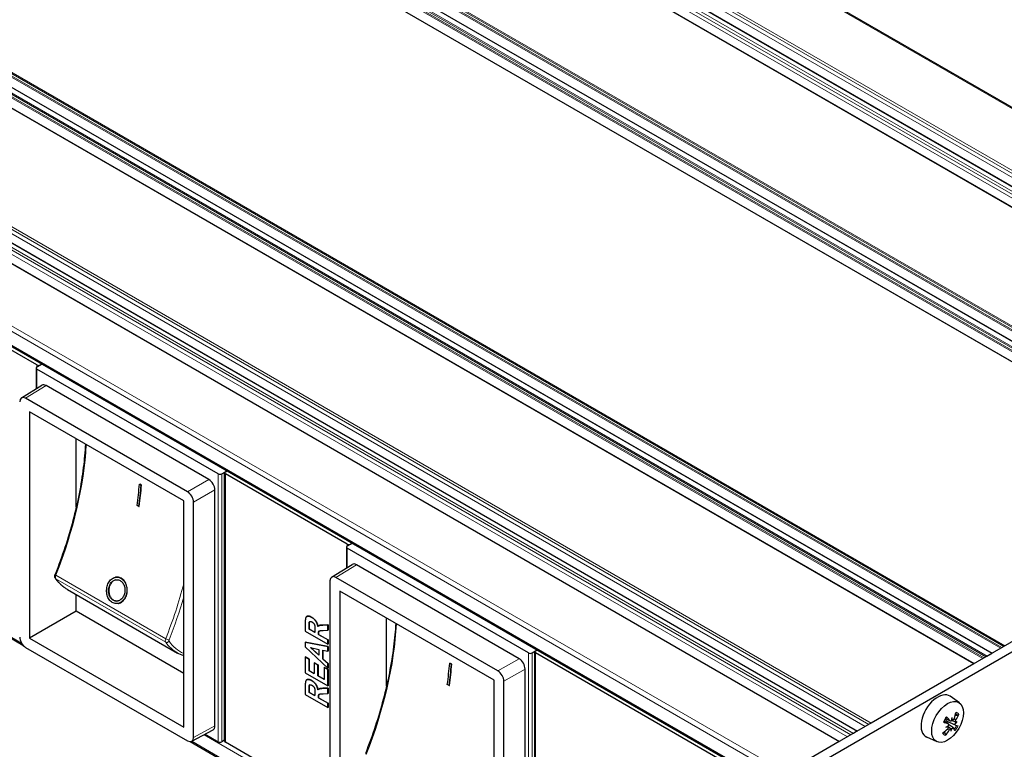
# Model space of a CAD drawing. Units: millimetres. Extents: x 440 to 1496, y 121 to 575.
# Drawn here: x 1314 to 1431, y 170 to 257 of the extents above; entities that cross this region are included whole.
import ezdxf

# ---------------------------------------------------------------- set-up
doc = ezdxf.new("R2010")
doc.units = ezdxf.units.MM
doc.header["$LTSCALE"] = 4
doc.layers.add('Visible (ISO)', color=7, linetype='Continuous', lineweight=25)
doc.layers.add('Visible Narrow (ISO)', color=7, linetype='Continuous', lineweight=15)

msp = doc.modelspace()

# ---------------------------------------------------------------- linework, layer by layer
at = {"layer": 'Visible (ISO)'}
for p, q in [((1178.916, 392.32), (1486.508, 214.732)), ((1170.755, 387.656), (1478.306, 210.092)), ((1168.634, 386.431), (1476.184, 208.867)), ((1154.866, 378.506), (1462.437, 200.93)), ((1152.745, 377.281), (1460.316, 199.705)), ((1121.632, 359.318), (1429.203, 181.742)), ((1119.511, 358.094), (1427.082, 180.518)), ((1105.702, 350.097), (1413.252, 172.533)), ((1103.58, 348.872), (1411.13, 171.308)), ((1096.916, 342.882), (1404.508, 165.294)), ((1096.916, 308.263), (1314.357, 182.723)), ((1316.001, 215.917), (1301.576, 224.245)), ((1316.626, 216.033), (1316.001, 215.672)), ((1316.626, 216.033), (1316.426, 215.917)), ((1315.913, 215.549), (1315.913, 213.089)), ((1337.497, 203.016), (1316.001, 215.427)), ((1486.308, 214.712), (1405.486, 168.049)), ((1487.369, 214.099), (1406.546, 167.437)), ((1314.168, 212.01), (1316.599, 213.514)), ((1336.391, 202.336), (1317.108, 213.469)), ((1333.873, 200.882), (1314.676, 211.966)), ((1315.134, 210.356), (1315.134, 183.532)), ((1333.415, 199.802), (1315.134, 210.356)), ((1320.668, 199.061), (1320.668, 207.161)), ((1337.922, 203.016), (1338.546, 203.377)), ((1338.258, 171.336), (1338.258, 203.139)), ((1338.346, 203.261), (1338.546, 203.377)), ((1352.771, 194.688), (1338.346, 203.016)), ((1328.157, 201.794), (1328.191, 201.801)), ((1328.157, 201.794), (1328.369, 201.671)), ((1328.403, 201.679), (1328.191, 201.801)), ((1328.369, 201.671), (1328.403, 201.679)), ((1337.098, 173.13), (1337.098, 201.112)), ((1333.415, 172.978), (1333.415, 199.802)), ((1334.58, 171.776), (1334.58, 199.658)), ((1328.088, 199.155), (1327.876, 199.278)), ((1328.088, 199.155), (1328.122, 199.163)), ((1352.683, 194.32), (1352.683, 191.861)), ((1353.396, 194.804), (1352.771, 194.443)), ((1374.267, 181.787), (1352.771, 194.198)), ((1353.396, 194.804), (1353.195, 194.688)), ((1350.937, 190.781), (1353.369, 192.285)), ((1373.16, 181.107), (1353.877, 192.24)), ((1325.28, 190.748), (1325.314, 190.756)), ((1350.739, 190.328), (1350.739, 162.447)), ((1370.642, 179.654), (1351.446, 190.737)), ((1319.651, 189.292), (1332.662, 181.78)), ((1351.904, 189.127), (1351.904, 162.303)), ((1370.184, 178.573), (1351.904, 189.127)), ((1320.668, 186.727), (1320.668, 188.705)), ((1320.668, 186.727), (1315.134, 183.532)), ((1333.415, 179.368), (1320.668, 186.727)), ((1325.642, 187.652), (1325.676, 187.66)), ((1347.993, 186.111), (1347.986, 186.107)), ((1357.438, 177.832), (1357.438, 185.932)), ((1347.814, 185.45), (1347.814, 184.369)), ((1348.268, 184.62), (1348.268, 185.021)), ((1348.276, 184.624), (1348.268, 184.62)), ((1348.949, 184.227), (1348.268, 184.62)), ((1348.276, 185.025), (1348.276, 184.624)), ((1348.276, 184.624), (1348.949, 184.235)), ((1348.949, 184.606), (1348.949, 184.227)), ((1349.448, 185.017), (1349.441, 185.013)), ((1349.917, 184.454), (1350.501, 184.489)), ((1350.501, 185.103), (1349.977, 185.096)), ((1349.985, 185.1), (1350.508, 185.107)), ((1350.508, 185.107), (1350.501, 185.103)), ((1350.501, 184.489), (1350.501, 185.103)), ((1350.508, 184.493), (1350.501, 184.489)), ((1350.508, 185.107), (1350.508, 184.493)), ((1315.134, 183.532), (1333.415, 172.978)), ((1347.814, 184.369), (1350.501, 182.818)), ((1349.378, 183.979), (1349.378, 184.085)), ((1349.386, 183.983), (1349.378, 183.979)), ((1350.501, 183.331), (1349.378, 183.979)), ((1349.386, 184.089), (1349.386, 183.983)), ((1349.386, 183.983), (1350.508, 183.335)), ((1350.508, 183.335), (1350.501, 183.331)), ((1350.501, 182.818), (1350.501, 183.331)), ((1350.508, 183.335), (1350.508, 182.822)), ((1314.676, 182.451), (1333.873, 171.368)), ((1347.821, 183.082), (1347.814, 183.078)), ((1347.814, 183.078), (1347.814, 182.529)), ((1350.501, 182.542), (1347.814, 183.078)), ((1347.814, 182.529), (1350.501, 179.991)), ((1347.821, 183.082), (1350.508, 182.546)), ((1349.437, 181.517), (1348.44, 182.438)), ((1348.44, 182.438), (1349.437, 182.213)), ((1348.455, 182.435), (1349.437, 181.527)), ((1349.437, 182.213), (1349.437, 181.517)), ((1349.892, 182.115), (1350.501, 181.986)), ((1349.892, 181.1), (1349.892, 182.115)), ((1349.899, 182.114), (1349.899, 181.104)), ((1350.508, 182.822), (1350.501, 182.818)), ((1350.508, 182.546), (1350.501, 182.542)), ((1350.501, 181.986), (1350.501, 182.542)), ((1350.508, 182.546), (1350.508, 181.99)), ((1374.691, 181.787), (1375.316, 182.148)), ((1375.115, 182.032), (1375.316, 182.148)), ((1347.821, 181.326), (1347.814, 181.322)), ((1347.814, 181.322), (1347.814, 179.433)), ((1348.268, 181.06), (1347.814, 181.322)), ((1347.821, 181.326), (1348.276, 181.064)), ((1348.276, 181.064), (1348.268, 181.06)), ((1348.268, 179.684), (1348.268, 181.06)), ((1348.276, 181.064), (1348.276, 179.688)), ((1349.899, 181.104), (1349.892, 181.1)), ((1350.501, 180.537), (1349.892, 181.1)), ((1349.899, 181.104), (1350.508, 180.542)), ((1350.508, 181.99), (1350.501, 181.986)), ((1375.028, 150.107), (1375.028, 181.91)), ((1404.036, 165.09), (1375.115, 181.787)), ((1428.608, 181.399), (1429.174, 181.725)), ((1348.872, 180.623), (1348.865, 180.618)), ((1348.865, 180.618), (1348.865, 179.339)), ((1349.318, 180.357), (1348.865, 180.618)), ((1348.872, 180.623), (1349.325, 180.361)), ((1349.325, 180.361), (1349.318, 180.357)), ((1349.318, 179.078), (1349.318, 180.357)), ((1349.325, 180.361), (1349.325, 179.082)), ((1350.054, 180.083), (1350.047, 180.079)), ((1350.047, 180.079), (1350.047, 178.657)), ((1350.501, 179.817), (1350.047, 180.079)), ((1350.054, 180.083), (1350.508, 179.821)), ((1350.508, 180.542), (1350.501, 180.537)), ((1350.501, 179.991), (1350.501, 180.537)), ((1350.508, 179.995), (1350.501, 179.991)), ((1350.508, 179.821), (1350.501, 179.817)), ((1350.501, 177.882), (1350.501, 179.817)), ((1350.508, 180.542), (1350.508, 179.995)), ((1350.508, 179.821), (1350.508, 177.886)), ((1364.927, 180.565), (1364.961, 180.572)), ((1364.927, 180.565), (1365.139, 180.442)), ((1365.173, 180.45), (1364.961, 180.572)), ((1365.139, 180.442), (1365.173, 180.45)), ((1373.867, 151.901), (1373.867, 179.883)), ((1427.052, 180.501), (1414.89, 173.479)), ((1347.814, 179.433), (1350.501, 177.882)), ((1347.993, 178.61), (1347.986, 178.606)), ((1348.276, 179.688), (1348.268, 179.684)), ((1348.865, 179.339), (1348.268, 179.684)), ((1348.276, 179.688), (1348.865, 179.347)), ((1349.325, 179.082), (1349.318, 179.078)), ((1350.047, 178.657), (1349.318, 179.078)), ((1349.325, 179.082), (1350.047, 178.665)), ((1370.184, 151.749), (1370.184, 178.573)), ((1347.814, 177.949), (1347.814, 176.868)), ((1348.268, 177.118), (1348.268, 177.519)), ((1348.276, 177.523), (1348.276, 177.122)), ((1349.448, 177.516), (1349.441, 177.511)), ((1350.501, 177.602), (1349.977, 177.594)), ((1349.985, 177.598), (1350.508, 177.606)), ((1350.508, 177.886), (1350.501, 177.882)), ((1350.508, 177.606), (1350.501, 177.602)), ((1350.501, 176.987), (1350.501, 177.602)), ((1350.508, 177.606), (1350.508, 176.991)), ((1364.858, 177.926), (1364.646, 178.049)), ((1364.858, 177.926), (1364.892, 177.934)), ((1371.349, 150.547), (1371.349, 178.429)), ((1347.814, 176.868), (1350.501, 175.316)), ((1348.276, 177.122), (1348.268, 177.118)), ((1348.949, 176.725), (1348.268, 177.118)), ((1348.276, 177.122), (1348.949, 176.733)), ((1348.949, 177.105), (1348.949, 176.725)), ((1349.378, 176.477), (1349.378, 176.584)), ((1349.386, 176.481), (1349.378, 176.477)), ((1350.501, 175.829), (1349.378, 176.477)), ((1349.386, 176.588), (1349.386, 176.481)), ((1349.386, 176.481), (1350.508, 175.833)), ((1349.917, 176.952), (1350.501, 176.987)), ((1350.508, 176.991), (1350.501, 176.987)), ((1425.339, 175.856), (1424.258, 176.645)), ((1350.508, 175.833), (1350.501, 175.829)), ((1350.501, 175.316), (1350.501, 175.829)), ((1350.508, 175.32), (1350.501, 175.316)), ((1350.508, 175.833), (1350.508, 175.32)), ((1424.255, 173.726), (1423.701, 173.971)), ((1424.532, 173.854), (1424.442, 173.894)), ((1424.009, 173.382), (1423.548, 173.718)), ((1424.871, 173.244), (1423.893, 173.677)), ((1423.983, 173.06), (1423.923, 173.104)), ((1424.363, 172.765), (1424.024, 173.012)), ((1424.632, 172.897), (1424.047, 173.324)), ((1424.871, 173.579), (1424.524, 173.732)), ((1334.364, 171.314), (1336.882, 172.668)), ((1335.933, 172.157), (1337.497, 171.254)), ((1413.193, 172.499), (1412.769, 172.254)), ((1422.687, 171.263), (1421.464, 171.805)), ((1334.192, 171.272), (1351.127, 161.494)), ((1338.258, 171.449), (1337.922, 171.254)), ((1350.739, 164.058), (1338.346, 171.214)), ((1411.072, 171.274), (1404.708, 167.6))]:
    msp.add_line(p, q, dxfattribs=at)
for centre, major_axis, ratio, start_param, end_param in [((1316.213, 216.039), (-0.3, 0), 0.5773503, 0.7853982, 2.3561945), ((1316.213, 215.549), (-0.3, 0), 0.5773503, 5.4977871, 7.0685835), ((1317.108, 212.652), (-0.5, 0.866), 0.5771744, 5.4979394, 6.3006333), ((1314.676, 211.149), (-0.5, 0.866), 0.5771744, 5.4979394, 7.0684312), ((1338.558, 203.139), (-0.3, 0), 0.5773503, 5.4977871, 7.0685835), ((1336.391, 201.52), (0.5, -0.866), 0.5775261, 0.7855505, 2.3560422), ((1337.709, 203.139), (-0.3, 0), 0.5773503, 0.7853982, 2.3561945), ((1302.001, 189.657), (18.584, 32.189), 0.5773503, 5.3216345, 5.3999549), ((1302.213, 189.534), (-18.584, -32.189), 0.5773503, 2.1800419, 2.2583622), ((1302.247, 189.542), (18.584, 32.189), 0.5773503, 5.3216345, 5.3999549), ((1333.872, 200.066), (-0.5, 0.866), 0.5775261, 3.9271431, 5.4976349), ((1352.983, 194.32), (-0.3, 0), 0.5773503, 5.4977871, 7.0685835), ((1352.983, 194.81), (-0.3, 0), 0.5773503, 0.7853982, 2.3561945), ((1353.878, 191.424), (-0.5, 0.866), 0.5771744, 5.4979394, 6.3006333), ((1351.446, 189.92), (-0.5, 0.866), 0.5771744, 5.4979394, 7.0684312), ((1314.676, 183.268), (0.5, -0.866), 0.5775261, 3.9271431, 5.4976349), ((1373.16, 180.291), (0.5, -0.866), 0.5775261, 0.7855505, 2.3560422), ((1374.479, 181.91), (-0.3, 0), 0.5773503, 0.7853982, 2.3561945), ((1375.328, 181.91), (-0.3, 0), 0.5773503, 5.4977871, 7.0685835), ((1338.771, 168.428), (18.584, 32.189), 0.5773503, 5.3216345, 5.3999549), ((1338.983, 168.305), (-18.584, -32.189), 0.5773503, 2.1800419, 2.2583622), ((1339.017, 168.313), (18.584, 32.189), 0.5773503, 5.3216345, 5.3999549), ((1370.642, 178.837), (-0.5, 0.866), 0.5775261, 3.9271431, 5.4976349), ((1422.774, 174.275), (-1.4, -2.425), 0.5773503, 3.0796893, 6.3450887), ((1420.734, 175.051), (-4.071, 2.88), 0.2758823, 3.9079483, 4.0676248), ((1423.209, 175.386), (-0.096, 4.398), 0.2907385, 4.341467, 4.417633), ((1424.746, 173.933), (-0.342, 0.062), 0.4027073, 0.5622128, 0.9281407), ((1420.321, 173.985), (4.004, -1.822), 0.7808578, 0.4929629, 0.569129), ((1421.16, 175.257), (-1.652, -4.705), 0.7570719, 1.5689867, 1.7286632), ((1420.834, 175.511), (4.312, 2.505), 0.8318077, 5.28284, 5.4425165), ((1336.391, 173.539), (-0.5, 0.866), 0.5771744, 3.1241447, 3.9268385), ((1421.082, 175.136), (-4.029, -2.939), 0.7311689, 1.5991716, 1.7588482), ((1421.116, 175.648), (4.315, -2.5), 0.148919, 5.3631798, 5.5228563), ((1421.799, 173.184), (4.083, 1.637), 0.2190218, 5.1177928, 5.1939588), ((1422.029, 176.652), (-3.383, 2.812), 0.6939896, 2.5468307, 2.6229967), ((1423.555, 173.824), (-0.427, -0.739), 0.5773503, 1.4029346, 1.6357095), ((1424.038, 172.827), (0.208, -0.274), 0.3653194, 2.1826894, 2.5855123), ((1420.343, 174.316), (3.803, -2.211), 0.8680888, 0.1234939, 0.19966), ((1423.231, 175.717), (-0.721, 4.34), 0.2035075, 3.8540716, 3.9302376), ((1424.66, 172.637), (0.339, -0.087), 0.4402644, 2.3404563, 2.7847572), ((1424.428, 172.524), (0.079, -0.245), 0.1911495, 2.8473681, 2.8842141), ((1421.183, 175.596), (3.614, -3.436), 0.1752435, 0.338862, 0.4985385), ((1425.117, 173.35), (-0.228, 0.263), 0.4093724, 0.2682477, 0.7770703), ((1425.136, 173.63), (0.268, 0.048), 0.0976183, 3.2855659, 3.5020501), ((1420.8, 174.999), (4.627, -1.859), 0.0482803, 5.8092401, 5.9689166), ((1421.754, 176.518), (3.618, -2.503), 0.7963721, 6.0742649, 6.1504309), ((1421.523, 173.05), (4.261, 1.094), 0.1166393, 5.5917111, 5.6678771), ((1333.872, 172.185), (-0.5, 0.866), 0.5771744, 2.3563468, 3.9268385), ((1420.756, 175.389), (1.409, 4.783), 0.8577107, 4.2087213, 4.3683978), ((1337.709, 171.377), (0.3, 0), 0.5773503, 3.9269908, 5.4977871), ((1338.558, 171.336), (-0.3, 0), 0.5773503, 0, 0.7853982)]:
    msp.add_ellipse(centre, major_axis=major_axis, ratio=ratio, start_param=start_param, end_param=end_param, dxfattribs=at)
msp.add_ellipse((1423.931, 173.607), major_axis=(1.328, 2.301), ratio=0.5773503, dxfattribs=at)
for points, degree, knots in [([(1321.767, 206.526), (1321.714, 205.62), (1321.629, 204.696), (1321.382, 202.74), (1321.215, 201.705), (1320.804, 199.613), (1320.561, 198.556), (1320, 196.43), (1319.683, 195.36), (1318.977, 193.218), (1318.589, 192.146), (1318.167, 191.077)], 3, [4.48389915, 4.48389915, 4.48389915, 4.48389915, 4.57071067, 4.57071067, 4.66516288, 4.66516288, 4.75961508, 4.75961508, 4.85406729, 4.85406729, 4.94851949, 4.94851949, 4.94851949, 4.94851949]), ([(1318.201, 190.628), (1318.177, 190.661), (1318.16, 190.696), (1318.137, 190.764), (1318.131, 190.797), (1318.125, 190.859), (1318.126, 190.889), (1318.131, 190.946), (1318.136, 190.974), (1318.149, 191.027), (1318.157, 191.052), (1318.167, 191.077)], 3, [0.7460902, 0.7460902, 0.7460902, 0.7460902, 0.9582575, 0.9582575, 1.1704249, 1.1704249, 1.3825922, 1.3825922, 1.5947595, 1.5947595, 1.8069268, 1.8069268, 1.8069268, 1.8069268]), ([(1319.651, 189.292), (1319.538, 189.357), (1319.428, 189.427), (1319.215, 189.578), (1319.111, 189.657), (1318.911, 189.827), (1318.814, 189.916), (1318.626, 190.104), (1318.536, 190.203), (1318.363, 190.409), (1318.28, 190.516), (1318.201, 190.628)], 3, [0.48789217, 0.48789217, 0.48789217, 0.48789217, 0.53953178, 0.53953178, 0.59117138, 0.59117138, 0.64281099, 0.64281099, 0.6944506, 0.6944506, 0.7460902, 0.7460902, 0.7460902, 0.7460902]), ([(1324.381, 189.837), (1324.445, 190.017), (1324.539, 190.193), (1324.773, 190.483), (1324.913, 190.595), (1325.192, 190.736), (1325.351, 190.775), (1325.668, 190.764), (1325.826, 190.716), (1325.964, 190.636), (1326.101, 190.557), (1326.236, 190.436), (1326.458, 190.136), (1326.545, 189.956), (1326.656, 189.589), (1326.686, 189.378), (1326.677, 188.959), (1326.637, 188.751), (1326.573, 188.571)], 3, [-0.23506322, -0.23506322, -0.23506322, -0.23506322, -0.1758599, -0.1758599, -0.11665659, -0.11665659, -0.05832829, -0.05832829, 0, 0, 0, 0.05832829, 0.05832829, 0.11665659, 0.11665659, 0.1758599, 0.1758599, 0.23506322, 0.23506322, 0.23506322, 0.23506322]), ([(1324.593, 189.714), (1324.645, 189.859), (1324.721, 190.002), (1324.91, 190.235), (1325.023, 190.327), (1325.25, 190.44), (1325.378, 190.471), (1325.635, 190.463), (1325.762, 190.424), (1325.873, 190.36), (1325.984, 190.296), (1326.093, 190.199), (1326.271, 189.956), (1326.34, 189.811), (1326.429, 189.515), (1326.453, 189.345), (1326.445, 189.007), (1326.412, 188.839), (1326.361, 188.693)], 3, [-0.1896183, -0.1896183, -0.1896183, -0.1896183, -0.14184869, -0.14184869, -0.09407909, -0.09407909, -0.04703954, -0.04703954, 0, 0, 0, 0.04703954, 0.04703954, 0.09407909, 0.09407909, 0.14184869, 0.14184869, 0.1896183, 0.1896183, 0.1896183, 0.1896183]), ([(1325.338, 190.453), (1325.28, 190.439), (1325.224, 190.418), (1325.057, 190.334), (1324.944, 190.243), (1324.755, 190.009), (1324.678, 189.867), (1324.627, 189.722)], 3, [0.83156645, 0.83156645, 0.83156645, 0.83156645, 0.85356183, 0.85356183, 0.90133144, 0.90133144, 0.94910105, 0.94910105, 0.94910105, 0.94910105]), ([(1326.607, 188.579), (1326.671, 188.759), (1326.71, 188.967), (1326.72, 189.386), (1326.689, 189.597), (1326.579, 189.963), (1326.492, 190.143), (1326.27, 190.444), (1326.135, 190.564), (1325.998, 190.644), (1325.86, 190.723), (1325.702, 190.772), (1325.466, 190.78), (1325.389, 190.772), (1325.314, 190.755)], 3, [-0.23506322, -0.23506322, -0.23506322, -0.23506322, -0.1758599, -0.1758599, -0.11665659, -0.11665659, -0.05832829, -0.05832829, 0, 0, 0, 0.05832829, 0.05832829, 0.08673087, 0.08673087, 0.08673087, 0.08673087]), ([(1326.573, 188.571), (1326.509, 188.39), (1326.412, 188.212), (1326.168, 187.921), (1326.023, 187.807), (1325.732, 187.664), (1325.567, 187.625), (1325.243, 187.633), (1325.082, 187.682), (1324.807, 187.841), (1324.674, 187.961), (1324.462, 188.263), (1324.381, 188.444), (1324.282, 188.812), (1324.257, 189.024), (1324.275, 189.446), (1324.317, 189.655), (1324.381, 189.837)], 3, [-0.70674276, -0.70674276, -0.70674276, -0.70674276, -0.6471877, -0.6471877, -0.58763264, -0.58763264, -0.52926781, -0.52926781, -0.47090299, -0.47090299, -0.41253816, -0.41253816, -0.35417334, -0.35417334, -0.29461828, -0.29461828, -0.23506322, -0.23506322, -0.23506322, -0.23506322]), ([(1326.361, 188.693), (1326.309, 188.547), (1326.231, 188.404), (1326.036, 188.17), (1325.919, 188.078), (1325.685, 187.963), (1325.553, 187.931), (1325.291, 187.938), (1325.162, 187.977), (1324.94, 188.105), (1324.833, 188.203), (1324.661, 188.446), (1324.595, 188.592), (1324.514, 188.889), (1324.494, 189.06), (1324.508, 189.399), (1324.541, 189.568), (1324.593, 189.714)], 3, [-0.56986444, -0.56986444, -0.56986444, -0.56986444, -0.52186614, -0.52186614, -0.47386783, -0.47386783, -0.4268046, -0.4268046, -0.37974137, -0.37974137, -0.33267814, -0.33267814, -0.28561492, -0.28561492, -0.23761661, -0.23761661, -0.1896183, -0.1896183, -0.1896183, -0.1896183]), ([(1324.627, 189.722), (1324.575, 189.576), (1324.542, 189.407), (1324.528, 189.067), (1324.548, 188.896), (1324.629, 188.6), (1324.695, 188.454), (1324.867, 188.21), (1324.974, 188.113), (1325.196, 187.985), (1325.325, 187.946), (1325.514, 187.941), (1325.572, 187.946), (1325.629, 187.958)], 3, [0.1896183, 0.1896183, 0.1896183, 0.1896183, 0.23761661, 0.23761661, 0.28561492, 0.28561492, 0.33267814, 0.33267814, 0.37974137, 0.37974137, 0.4268046, 0.4268046, 0.44772853, 0.44772853, 0.44772853, 0.44772853]), ([(1325.676, 187.66), (1325.757, 187.679), (1325.836, 187.707), (1326.057, 187.815), (1326.202, 187.929), (1326.445, 188.22), (1326.543, 188.397), (1326.607, 188.579)], 3, [0.5577941, 0.5577941, 0.5577941, 0.5577941, 0.58763264, 0.58763264, 0.6471877, 0.6471877, 0.70674276, 0.70674276, 0.70674276, 0.70674276]), ([(1347.993, 186.111), (1348.056, 186.147), (1348.324, 186.163), (1348.573, 186.019)], 2, [1.5032258, 1.5032258, 1.5032258, 2, 3, 3, 3]), ([(1348.573, 186.019), (1348.887, 185.838), (1349.272, 185.266), (1349.32, 184.918)], 2, [0, 0, 0, 1, 1.9959561, 1.9959561, 1.9959561]), ([(1349.478, 184.394), (1349.436, 184.369), (1349.386, 184.266), (1349.386, 184.089)], 2, [1.3420921, 1.3420921, 1.3420921, 2, 3, 3, 3]), ([(1349.448, 185.017), (1349.495, 185.044), (1349.668, 185.096), (1349.985, 185.1)], 2, [0.5882353, 0.5882353, 0.5882353, 1, 2, 2, 2]), ([(1358.536, 185.298), (1358.484, 184.391), (1358.399, 183.467), (1358.152, 181.511), (1357.985, 180.476), (1357.574, 178.384), (1357.331, 177.327), (1356.77, 175.201), (1356.453, 174.131), (1355.747, 171.99), (1355.359, 170.917), (1354.936, 169.848)], 3, [4.48389915, 4.48389915, 4.48389915, 4.48389915, 4.57071067, 4.57071067, 4.66516288, 4.66516288, 4.75961508, 4.75961508, 4.85406729, 4.85406729, 4.94851949, 4.94851949, 4.94851949, 4.94851949]), ([(1347.993, 178.61), (1348.056, 178.646), (1348.324, 178.661), (1348.573, 178.517)], 2, [1.5032258, 1.5032258, 1.5032258, 2, 3, 3, 3]), ([(1348.573, 178.517), (1348.887, 178.336), (1349.272, 177.764), (1349.32, 177.416)], 2, [0, 0, 0, 1, 1.9959561, 1.9959561, 1.9959561]), ([(1349.448, 177.516), (1349.495, 177.543), (1349.668, 177.595), (1349.985, 177.598)], 2, [0.5882353, 0.5882353, 0.5882353, 1, 2, 2, 2]), ([(1349.478, 176.893), (1349.436, 176.867), (1349.386, 176.764), (1349.386, 176.588)], 2, [1.3420921, 1.3420921, 1.3420921, 2, 3, 3, 3]), ([(1423.494, 173.608), (1423.512, 173.648), (1423.531, 173.687), (1423.572, 173.765), (1423.594, 173.803), (1423.639, 173.878), (1423.663, 173.915), (1423.712, 173.987), (1423.737, 174.022), (1423.79, 174.091), (1423.817, 174.124), (1423.844, 174.156)], 3, [4.47561257, 4.47561257, 4.47561257, 4.47561257, 4.57031417, 4.57031417, 4.66501577, 4.66501577, 4.75971736, 4.75971736, 4.85441896, 4.85441896, 4.94912056, 4.94912056, 4.94912056, 4.94912056]), ([(1423.893, 173.677), (1423.888, 173.679), (1423.884, 173.682), (1423.853, 173.697), (1423.826, 173.715), (1423.78, 173.759), (1423.761, 173.785), (1423.735, 173.834), (1423.725, 173.86), (1423.717, 173.912), (1423.718, 173.938), (1423.723, 173.961)], 3, [0.123687045, 0.123687045, 0.123687045, 0.123687045, 0.12549312, 0.12549312, 0.135345673, 0.135345673, 0.145198227, 0.145198227, 0.153602894, 0.153602894, 0.161372377, 0.161372377, 0.161372377, 0.161372377]), ([(1423.816, 174.218), (1423.824, 174.208), (1423.831, 174.199), (1423.843, 174.182), (1423.847, 174.173), (1423.847, 174.162), (1423.846, 174.159), (1423.844, 174.156)], 3, [0.017694037, 0.017694037, 0.017694037, 0.017694037, 0.021984027, 0.021984027, 0.027459949, 0.027459949, 0.030892864, 0.030892864, 0.030892864, 0.030892864]), ([(1424.719, 173.998), (1424.711, 173.975), (1424.7, 173.951), (1424.671, 173.909), (1424.655, 173.891), (1424.623, 173.865), (1424.605, 173.855), (1424.57, 173.846), (1424.553, 173.847), (1424.533, 173.854), (1424.527, 173.856), (1424.522, 173.86)], 3, [0, 0, 0, 0, 0.007443045, 0.007443045, 0.014886091, 0.014886091, 0.022214031, 0.022214031, 0.029541971, 0.029541971, 0.032417544, 0.032417544, 0.032417544, 0.032417544]), ([(1425.263, 174.509), (1425.257, 174.496), (1425.249, 174.483), (1425.229, 174.458), (1425.212, 174.444), (1425.181, 174.425), (1425.161, 174.417), (1425.129, 174.41), (1425.112, 174.409), (1425.098, 174.41)], 3, [0.017694037, 0.017694037, 0.017694037, 0.017694037, 0.021984027, 0.021984027, 0.027459949, 0.027459949, 0.032936211, 0.032936211, 0.037427372, 0.037427372, 0.037427372, 0.037427372]), ([(1423.493, 173.609), (1423.493, 173.607), (1423.491, 173.606), (1423.483, 173.606), (1423.474, 173.607), (1423.456, 173.613), (1423.445, 173.617), (1423.434, 173.622)], 3, [0.057213388, 0.057213388, 0.057213388, 0.057213388, 0.060396361, 0.060396361, 0.065872283, 0.065872283, 0.070162273, 0.070162273, 0.070162273, 0.070162273]), ([(1424.001, 173.046), (1424.011, 173.037), (1424.02, 173.024), (1424.031, 172.992), (1424.033, 172.972), (1424.029, 172.931), (1424.023, 172.908), (1424.003, 172.863), (1423.989, 172.84), (1423.965, 172.811), (1423.956, 172.801), (1423.946, 172.791)], 3, [0.015865885, 0.015865885, 0.015865885, 0.015865885, 0.022227493, 0.022227493, 0.029576929, 0.029576929, 0.036971232, 0.036971232, 0.044365536, 0.044365536, 0.048250214, 0.048250214, 0.048250214, 0.048250214]), ([(1423.987, 173.394), (1424.003, 173.387), (1424.018, 173.377), (1424.04, 173.347), (1424.047, 173.328), (1424.054, 173.29), (1424.053, 173.267), (1424.043, 173.22), (1424.034, 173.196), (1424.018, 173.166), (1424.013, 173.158), (1424.008, 173.15)], 3, [0, 0, 0, 0, 0.007423982, 0.007423982, 0.014847963, 0.014847963, 0.022194962, 0.022194962, 0.029541961, 0.029541961, 0.032417845, 0.032417845, 0.032417845, 0.032417845]), ([(1424.144, 172.638), (1424.157, 172.658), (1424.174, 172.679), (1424.211, 172.716), (1424.23, 172.732), (1424.267, 172.755), (1424.287, 172.764), (1424.322, 172.773), (1424.339, 172.773), (1424.356, 172.768), (1424.361, 172.765), (1424.366, 172.763)], 3, [0, 0, 0, 0, 0.007423982, 0.007423982, 0.014847963, 0.014847963, 0.022194962, 0.022194962, 0.029541961, 0.029541961, 0.032417535, 0.032417535, 0.032417535, 0.032417535]), ([(1424.436, 173.818), (1424.425, 173.8), (1424.411, 173.782), (1424.379, 173.751), (1424.361, 173.738), (1424.325, 173.722), (1424.305, 173.717), (1424.269, 173.719), (1424.252, 173.726), (1424.231, 173.741), (1424.224, 173.747), (1424.218, 173.755)], 3, [0.015866684, 0.015866684, 0.015866684, 0.015866684, 0.022249212, 0.022249212, 0.029576942, 0.029576942, 0.036948792, 0.036948792, 0.044320641, 0.044320641, 0.048248565, 0.048248565, 0.048248565, 0.048248565]), ([(1424.524, 173.732), (1424.503, 173.741), (1424.483, 173.75), (1424.447, 173.767), (1424.429, 173.775), (1424.411, 173.783)], 3, [-3.28221117, -3.28221117, -3.28221117, -3.28221117, -3.274996246, -3.274996246, -3.268389517, -3.268389517, -3.268389517, -3.268389517]), ([(1424.451, 172.804), (1424.465, 172.821), (1424.48, 172.838), (1424.513, 172.868), (1424.532, 172.882), (1424.565, 172.899), (1424.582, 172.905), (1424.611, 172.907), (1424.624, 172.903), (1424.638, 172.892), (1424.642, 172.887), (1424.645, 172.881)], 3, [0.015866684, 0.015866684, 0.015866684, 0.015866684, 0.022249212, 0.022249212, 0.029576942, 0.029576942, 0.036948792, 0.036948792, 0.044320641, 0.044320641, 0.048248565, 0.048248565, 0.048248565, 0.048248565]), ([(1424.876, 173.242), (1424.866, 173.246), (1424.856, 173.254), (1424.842, 173.278), (1424.839, 173.295), (1424.837, 173.331), (1424.839, 173.353), (1424.849, 173.399), (1424.857, 173.424), (1424.871, 173.455), (1424.875, 173.464), (1424.88, 173.473)], 3, [0, 0, 0, 0, 0.007423982, 0.007423982, 0.014847963, 0.014847963, 0.022194962, 0.022194962, 0.029541961, 0.029541961, 0.032417845, 0.032417845, 0.032417845, 0.032417845]), ([(1424.886, 173.576), (1424.878, 173.584), (1424.872, 173.596), (1424.862, 173.627), (1424.86, 173.647), (1424.861, 173.689), (1424.865, 173.714), (1424.878, 173.763), (1424.887, 173.788), (1424.903, 173.822), (1424.91, 173.834), (1424.917, 173.845)], 3, [0.015866684, 0.015866684, 0.015866684, 0.015866684, 0.022249212, 0.022249212, 0.029576942, 0.029576942, 0.036948792, 0.036948792, 0.044320641, 0.044320641, 0.048248565, 0.048248565, 0.048248565, 0.048248565]), ([(1423.69, 172.212), (1423.698, 172.2), (1423.704, 172.185), (1423.711, 172.154), (1423.713, 172.133), (1423.709, 172.097), (1423.702, 172.076), (1423.688, 172.046), (1423.679, 172.033), (1423.67, 172.022)], 3, [0.050428938, 0.050428938, 0.050428938, 0.050428938, 0.054920099, 0.054920099, 0.060396361, 0.060396361, 0.065872283, 0.065872283, 0.070162273, 0.070162273, 0.070162273, 0.070162273])]:
    msp.add_open_spline(points, degree=degree, knots=knots, dxfattribs=at)
for points, degree in [([(1348.566, 186.015), (1348.317, 186.159), (1347.959, 186.138), (1347.814, 185.866), (1347.814, 185.45)], 2), ([(1349.314, 184.911), (1349.265, 185.26), (1348.88, 185.834), (1348.566, 186.015)], 2), ([(1348.268, 185.021), (1348.268, 185.364), (1348.289, 185.425)], 2), ([(1348.296, 185.429), (1348.276, 185.368), (1348.276, 185.025)], 2), ([(1348.289, 185.425), (1348.319, 185.509), (1348.474, 185.538), (1348.601, 185.465)], 2), ([(1348.357, 185.51), (1348.316, 185.485), (1348.296, 185.429)], 2), ([(1348.601, 185.465), (1348.736, 185.387), (1348.897, 185.176), (1348.949, 184.954), (1348.949, 184.606)], 2), ([(1349.977, 185.096), (1349.661, 185.092), (1349.416, 185.019), (1349.314, 184.911)], 2), ([(1349.378, 184.085), (1349.378, 184.262), (1349.439, 184.386), (1349.6, 184.438), (1349.917, 184.454)], 2), ([(1333.415, 181.436), (1333.152, 181.527), (1332.9, 181.643), (1332.662, 181.78)], 3), ([(1348.566, 178.513), (1348.317, 178.657), (1347.959, 178.637), (1347.814, 178.365), (1347.814, 177.949)], 2), ([(1348.268, 177.519), (1348.268, 177.863), (1348.289, 177.923)], 2), ([(1348.296, 177.927), (1348.276, 177.867), (1348.276, 177.523)], 2), ([(1348.289, 177.923), (1348.319, 178.008), (1348.474, 178.037), (1348.601, 177.963)], 2), ([(1348.357, 178.009), (1348.316, 177.983), (1348.296, 177.927)], 2), ([(1349.314, 177.409), (1349.265, 177.759), (1348.88, 178.332), (1348.566, 178.513)], 2), ([(1348.601, 177.963), (1348.736, 177.886), (1348.897, 177.674), (1348.949, 177.453), (1348.949, 177.105)], 2), ([(1349.977, 177.594), (1349.661, 177.591), (1349.416, 177.517), (1349.314, 177.409)], 2), ([(1349.378, 176.584), (1349.378, 176.76), (1349.439, 176.885), (1349.6, 176.937), (1349.917, 176.952)], 2)]:
    msp.add_open_spline(points, degree=degree, dxfattribs=at)
for points, weights in [([(1424.855, 174.428), (1424.971, 174.42), (1425.098, 174.41)], [1.01158046043, 1.00901657932, 1.00447573105]), ([(1423.69, 172.212), (1423.617, 172.331), (1423.55, 172.438)], [1.00447573105, 1.00956834795, 1.01217435593])]:
    msp.add_rational_spline(points, weights, degree=2, dxfattribs=at)
at = {"layer": 'Visible Narrow (ISO)'}
for p, q in [((1178.716, 392.3), (1486.308, 214.712)), ((1172.353, 388.626), (1479.944, 211.038)), ((1170.655, 387.646), (1478.247, 210.058)), ((1171.999, 388.013), (1479.237, 210.629)), ((1172.211, 388.381), (1479.661, 210.874)), ((1168.534, 386.421), (1476.126, 208.833)), ((1169.878, 386.788), (1477.116, 209.405)), ((1170.09, 387.156), (1477.54, 209.65)), ((1170.231, 387.401), (1477.823, 209.813)), ((1156.301, 379.277), (1463.822, 201.73)), ((1156.372, 379.399), (1463.963, 201.811)), ((1154.251, 378.174), (1461.842, 200.586)), ((1154.816, 378.501), (1462.408, 200.913)), ((1156.23, 378.909), (1463.468, 201.525)), ((1156.301, 379.032), (1463.61, 201.607)), ((1152.695, 377.276), (1460.286, 199.688)), ((1154.109, 377.685), (1461.347, 200.301)), ((1154.18, 378.052), (1461.701, 200.505)), ((1154.18, 377.807), (1461.488, 200.382)), ((1122.996, 359.722), (1430.234, 182.338)), ((1123.067, 360.089), (1430.588, 182.542)), ((1123.067, 359.844), (1430.376, 182.419)), ((1123.138, 360.212), (1430.729, 182.624)), ((1120.875, 358.497), (1428.113, 181.113)), ((1120.946, 358.864), (1428.467, 181.317)), ((1120.946, 358.619), (1428.254, 181.195)), ((1121.017, 358.987), (1428.608, 181.399)), ((1121.582, 359.313), (1429.174, 181.725)), ((1119.461, 358.089), (1427.052, 180.501)), ((1105.602, 350.087), (1413.193, 172.499)), ((1106.945, 350.454), (1414.183, 173.071)), ((1107.157, 350.822), (1414.607, 173.315)), ((1107.299, 351.067), (1414.89, 173.479)), ((1104.824, 349.23), (1412.062, 171.846)), ((1105.036, 349.597), (1412.486, 172.091)), ((1105.177, 349.842), (1412.769, 172.254)), ((1103.48, 348.862), (1411.072, 171.274)), ((1096.834, 344.698), (1404.425, 167.11)), ((1097.116, 345.188), (1404.708, 167.6)), ((1096.834, 343.065), (1404.425, 165.477)), ((1096.834, 308.446), (1314.191, 182.954)), ((1316.001, 215.917), (1316.001, 215.672)), ((1316.001, 213.144), (1316.001, 215.427)), ((1317.108, 213.469), (1314.676, 211.966)), ((1333.873, 200.882), (1336.391, 202.336)), ((1337.497, 203.016), (1337.497, 171.254)), ((1337.922, 171.254), (1337.922, 203.016)), ((1338.346, 171.214), (1338.346, 203.016)), ((1337.098, 201.112), (1334.58, 199.658)), ((1352.771, 194.688), (1352.771, 194.443)), ((1352.771, 191.915), (1352.771, 194.198)), ((1353.877, 192.24), (1351.446, 190.737)), ((1318.262, 190.572), (1331.273, 183.061)), ((1318.263, 190.986), (1331.274, 183.474)), ((1348.573, 186.019), (1348.566, 186.015)), ((1348.276, 185.025), (1348.268, 185.021)), ((1348.296, 185.429), (1348.289, 185.425)), ((1349.985, 185.1), (1349.977, 185.096)), ((1349.386, 184.089), (1349.378, 184.085)), ((1370.642, 179.654), (1373.16, 181.107)), ((1374.267, 181.787), (1374.267, 150.025)), ((1374.691, 150.025), (1374.691, 181.787)), ((1375.115, 149.985), (1375.115, 181.787)), ((1373.867, 179.883), (1371.349, 178.429)), ((1348.276, 177.523), (1348.268, 177.519)), ((1348.296, 177.927), (1348.289, 177.923)), ((1348.573, 178.517), (1348.566, 178.513)), ((1349.985, 177.598), (1349.977, 177.594)), ((1349.386, 176.588), (1349.378, 176.584)), ((1424.218, 173.755), (1423.71, 173.983)), ((1424.917, 173.845), (1424.709, 173.972)), ((1334.58, 171.776), (1337.098, 173.13)), ((1423.987, 173.394), (1423.546, 173.714)), ((1424.144, 172.638), (1423.918, 172.764)), ((1335.823, 172.098), (1350.739, 163.486)), ((1334.358, 171.311), (1350.96, 161.726)), ((1338.169, 171.397), (1338.258, 171.345))]:
    msp.add_line(p, q, dxfattribs=at)
for centre, major_axis, ratio, start_param, end_param in [((1295.636, 193.359), (-18.584, -32.189), 0.5773503, 1.822558, 2.2894014), ((1318.446, 190.967), (-0.279, 0.11), 0.2033978, 0, 0.9401378), ((1318.568, 190.954), (-0.25, -0.433), 0.5773503, 4.9641506, 6.0249873), ((1318.445, 190.801), (-0.244, -0.174), 0.7894311, 0, 0.3465321), ((1325.901, 200.118), (-6.25, -10.825), 0.5773503, 6.0249873, 6.2831853), ((1308.646, 185.847), (18.584, 32.189), 0.5773503, 4.9641506, 5.1567633), ((1308.858, 185.725), (-18.734, -32.448), 0.5773503, 1.822558, 1.9713591), ((1332.405, 172.13), (-18.584, -32.189), 0.5773503, 1.822558, 2.2894014), ((1331.578, 183.442), (-0.25, -0.433), 0.5773503, 4.9641506, 6.0249873), ((1331.457, 183.455), (-0.279, 0.11), 0.2033978, 0.9401378, 2.5109341), ((1331.791, 183.32), (-0.1, -0.173), 0.5773503, 4.9641506, 6.0249873), ((1331.456, 183.29), (-0.244, -0.174), 0.7894311, 0.3465321, 1.9173285), ((1338.912, 192.606), (-6.25, -10.825), 0.5773503, 6.0249873, 6.2831853), ((1339.124, 192.483), (-6.1, -10.566), 0.5773503, 6.0249873, 6.3453868), ((1424.304, 173.392), (-0.761, -1.318), 0.5773503, 4.3977507, 4.8675513), ((1424.251, 173.422), (0.672, 1.164), 0.5773503, 5.9689832, 6.3171201), ((1424.304, 173.392), (0.761, 1.318), 0.5773503, 5.968547, 6.4383476), ((1424.251, 173.422), (-0.672, -1.164), 0.5773503, 1.3004398, 1.7132626), ((1424.304, 173.392), (0.761, 1.318), 0.5773503, 4.3977507, 4.8675513), ((1424.304, 173.392), (-0.761, -1.318), 0.5773503, 5.968547, 6.4383476), ((1424.251, 173.422), (-0.672, -1.164), 0.5773503, 6.0787106, 6.4379114)]:
    msp.add_ellipse(centre, major_axis=major_axis, ratio=ratio, start_param=start_param, end_param=end_param, dxfattribs=at)

doc.saveas('drawing.dxf')
